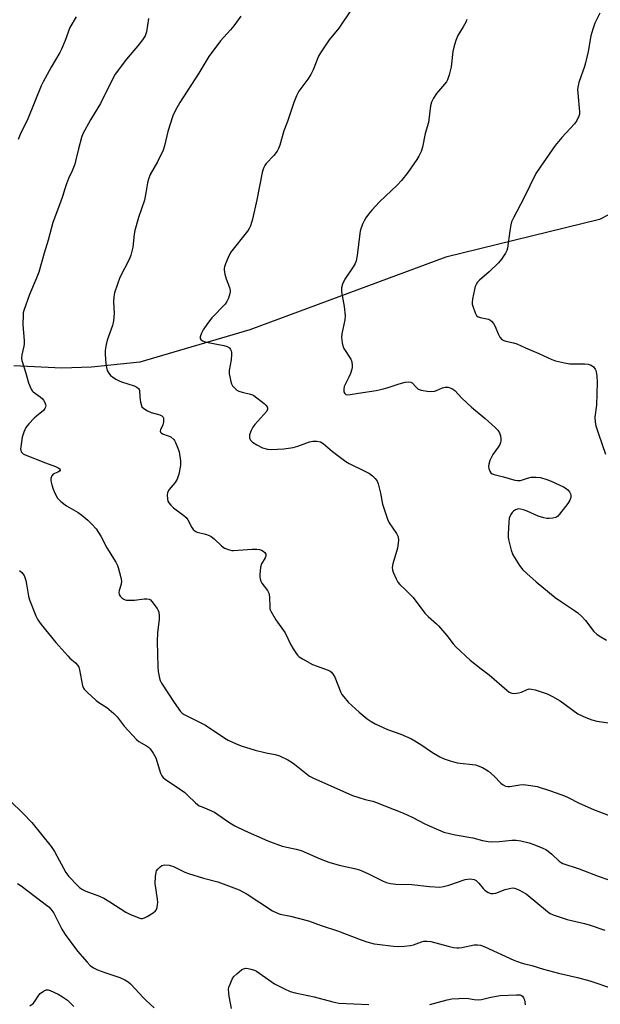
# Model space of a CAD drawing. Units: inches. Extents: x 1273768 to 1279768, y 561450 to 565449.
# Drawn here: x 1278637 to 1278854, y 562706 to 563074 of the extents above; entities that cross this region are included whole.
import ezdxf

# ---------------------------------------------------------------- set-up
doc = ezdxf.new("R2010")
doc.units = ezdxf.units.IN
doc.header["$MEASUREMENT"] = 0
doc.layers.add('NTRL-Farm Land', color=3, linetype='Continuous')
doc.layers.add('Undefined', color=1, linetype='Continuous')

msp = doc.modelspace()

# ---------------------------------------------------------------- linework, layer by layer
at = {"layer": 'NTRL-Farm Land'}
msp.add_lwpolyline([(1279357.13, 562946.68), (1279109.28, 562986.82), (1279107.54, 562993.17), (1279101.57, 562999.07), (1279034.89, 563010.93), (1279003.06, 563014.54), (1278968.7, 563014.74), (1278935.64, 563010.7), (1278897.49, 563007.48), (1278860.62, 563003), (1278853.87, 562999.45), (1278796.31, 562985.44), (1278722.86, 562958.23), (1278681.67, 562946.08), (1278663.67, 562944.13), (1278652.58, 562943.81), (1278634.5, 562944.72)], dxfattribs=at)
at = {"layer": 'Undefined'}
for points, elevation in [([(1278657.86, 563075.4), (1278655.56, 563071.4), (1278653.76, 563066.57), (1278652.45, 563063.34), (1278651.78, 563062.06), (1278648.54, 563056.54), (1278645.57, 563051.09), (1278644.8, 563049.51), (1278639.85, 563037.2), (1278636.98, 563031.31), (1278636.2, 563029.45)], 528), ([(1278685.03, 563074.76), (1278684.17, 563069.74), (1278683.71, 563068.31), (1278682.98, 563067.11), (1278681.66, 563065.28), (1278676.69, 563059.6), (1278672.5, 563053.86), (1278671.37, 563051.79), (1278666.98, 563042.89), (1278663.23, 563036.76), (1278660.43, 563031.58), (1278659.94, 563030.21), (1278658.74, 563025.99), (1278657.66, 563021.29), (1278657.33, 563020.18), (1278656.37, 563017.68), (1278655.03, 563014.79), (1278654.28, 563012.9), (1278653.6, 563010.98), (1278652.8, 563008.11), (1278652.07, 563005.94), (1278649.19, 562998.38), (1278647.42, 562991.69), (1278645.89, 562986.93), (1278643.86, 562979.78), (1278642.95, 562977.32), (1278640.38, 562971.44), (1278638.25, 562965.44), (1278638.07, 562964.6), (1278638, 562963.73), (1278637.93, 562960.21), (1278638.36, 562954.06), (1278638.38, 562952.89), (1278638.27, 562952.07), (1278637.52, 562948.86), (1278637.45, 562947.52), (1278637.56, 562946.69), (1278639.07, 562941.98), (1278640.05, 562938.35), (1278640.99, 562935.99), (1278641.43, 562935.3), (1278641.82, 562934.91), (1278644.47, 562933.13), (1278645.21, 562932.47), (1278645.72, 562931.77), (1278646.12, 562930.99), (1278646.42, 562930.2), (1278646.48, 562929.67), (1278646.4, 562929.21), (1278646.22, 562928.76), (1278645.61, 562927.91), (1278643.04, 562925.87), (1278642.17, 562925.08), (1278640.14, 562922.98), (1278639.09, 562921.62), (1278638.25, 562919.82), (1278637.63, 562917.93), (1278637.16, 562914.35), (1278637.11, 562913.57), (1278637.17, 562912.92), (1278637.33, 562912.49), (1278637.63, 562912.07), (1278638.03, 562911.72), (1278638.77, 562911.31), (1278646.44, 562908.35), (1278650.21, 562907.02), (1278651.18, 562906.55), (1278651.73, 562906.13), (1278651.83, 562905.96), (1278651.86, 562905.61), (1278651.67, 562905.26), (1278651.04, 562904.84), (1278649.73, 562904.35), (1278649.28, 562904.08), (1278648.8, 562903.47), (1278648.45, 562902.45), (1278648.44, 562901.61), (1278648.74, 562900.18), (1278649.26, 562898.56), (1278649.87, 562897.06), (1278650.96, 562895.19), (1278651.49, 562894.55), (1278652.12, 562893.94), (1278654.21, 562892.31), (1278658.61, 562889.78), (1278660.04, 562888.77), (1278662.23, 562886.86), (1278663.7, 562885.42), (1278665.32, 562883.7), (1278666.31, 562882.33), (1278667.15, 562880.89), (1278669.41, 562876.53), (1278672.77, 562871.11), (1278673.36, 562869.94), (1278673.66, 562869.16), (1278674.65, 562865.48), (1278674.88, 562864.07), (1278674.75, 562862.98), (1278673.98, 562860.53), (1278673.83, 562859.74), (1278673.95, 562859.02), (1278674.41, 562858.38), (1278675.03, 562857.79), (1278675.71, 562857.28), (1278676.21, 562857.04), (1278676.76, 562856.92), (1278677.93, 562856.87), (1278679.72, 562856.96), (1278683.29, 562857.41), (1278684.41, 562857.4), (1278685.2, 562857.27), (1278685.66, 562857.04), (1278686.26, 562856.45), (1278688.19, 562853.79), (1278688.62, 562853.02), (1278688.81, 562852.49), (1278688.99, 562851.09), (1278688.94, 562849.67), (1278688.37, 562844.88), (1278688.2, 562841.49), (1278688.41, 562831.96), (1278688.63, 562830.24), (1278689.12, 562827.7), (1278689.37, 562826.89), (1278689.9, 562825.84), (1278694.55, 562818.55), (1278696.99, 562815.21), (1278697.6, 562814.58), (1278698.32, 562814.08), (1278706.29, 562810.17), (1278713.54, 562805.19), (1278714.82, 562804.49), (1278717.49, 562803.22), (1278719.66, 562802.37), (1278724.86, 562800.75), (1278728.99, 562799.75), (1278732.38, 562799.13), (1278734.01, 562798.58), (1278737.18, 562797.12), (1278738.45, 562796.44), (1278739.62, 562795.57), (1278744.59, 562791.47), (1278745.3, 562790.99), (1278746.52, 562790.35), (1278761.35, 562783.75), (1278766.09, 562782.25), (1278768.92, 562781.62), (1278769.98, 562781.29), (1278780.41, 562777.16), (1278783.7, 562775.62), (1278788.64, 562773), (1278795.61, 562770.1), (1278799.82, 562769.04), (1278806.4, 562767.88), (1278810.03, 562766.93), (1278812.17, 562766.52), (1278813.58, 562766.44), (1278816.21, 562766.53), (1278821.02, 562766.99), (1278822.65, 562767.03), (1278824.33, 562766.82), (1278827.5, 562766), (1278828.9, 562765.55), (1278831.06, 562764.72), (1278832.66, 562764.07), (1278833.69, 562763.56), (1278834.61, 562762.91), (1278835.93, 562761.82), (1278838.77, 562759.16), (1278839.42, 562758.72), (1278840.15, 562758.37), (1278846.24, 562756.34), (1278853.29, 562753.54), (1278856.92, 562752.28)], 526), ([(1278804.21, 563074.39), (1278803.75, 563073.36), (1278802.8, 563071.6), (1278800.84, 563068.38), (1278800.09, 563066.51), (1278799.24, 563064.06), (1278798.92, 563062.38), (1278798.34, 563056.65), (1278797.55, 563053.62), (1278796.91, 563051.75), (1278796.49, 563051.03), (1278795.81, 563050.16), (1278792.75, 563046.73), (1278791.67, 563044.98), (1278790.91, 563043.4), (1278790.58, 563042.04), (1278789.76, 563035.86), (1278788.51, 563031.72), (1278787.58, 563026.56), (1278787.06, 563024.94), (1278786.25, 563023.16), (1278785.48, 563021.91), (1278782.07, 563017.07), (1278779.65, 563014.06), (1278778.05, 563012.34), (1278771.52, 563006.13), (1278768.62, 563002.96), (1278767.35, 563001.47), (1278766.38, 563000.17), (1278765.66, 562999.01), (1278765.19, 562998.01), (1278764.62, 562996.42), (1278764.21, 562995.07), (1278764.06, 562994.25), (1278763.1, 562986), (1278762.73, 562984.03), (1278762.3, 562983.01), (1278761.61, 562981.79), (1278758.44, 562977.13), (1278757.57, 562975.24), (1278757.18, 562973.86), (1278757.27, 562972.43), (1278758.28, 562966.93), (1278758.61, 562963.43), (1278758.44, 562961.97), (1278757.33, 562956.7), (1278757.28, 562955.26), (1278757.43, 562953.26), (1278757.69, 562952.17), (1278758.16, 562951.18), (1278760.79, 562947.21), (1278761.12, 562946.19), (1278761.28, 562944.85), (1278761.26, 562944.04), (1278761.15, 562943.47), (1278760.6, 562941.78), (1278760.04, 562940.46), (1278758.68, 562937.93), (1278758.24, 562936.9), (1278758.06, 562935.96), (1278758.14, 562934.91), (1278758.45, 562934.28), (1278758.85, 562934.01), (1278759.62, 562933.84), (1278760.45, 562933.91), (1278763.65, 562934.5), (1278770.21, 562935.46), (1278772.42, 562935.9), (1278774.34, 562936.41), (1278778.79, 562937.98), (1278781.07, 562938.52), (1278782.47, 562938.72), (1278783.22, 562938.62), (1278783.65, 562938.36), (1278785.16, 562936.67), (1278786, 562935.99), (1278787.04, 562935.62), (1278789.3, 562935.21), (1278790.72, 562935.06), (1278792.06, 562935.19), (1278792.86, 562935.44), (1278794.99, 562936.42), (1278796.04, 562936.72), (1278797.15, 562936.65), (1278798.49, 562936.25), (1278798.98, 562935.97), (1278799.65, 562935.4), (1278802.33, 562932.63), (1278805.88, 562929.22), (1278811.08, 562924.91), (1278814.82, 562921.64), (1278815.8, 562920.57), (1278816.39, 562919.57), (1278816.75, 562918.47), (1278816.95, 562917.32), (1278816.94, 562916.48), (1278816.81, 562915.96), (1278816.48, 562915.22), (1278815.92, 562914.25), (1278813.94, 562911.46), (1278813.34, 562910.5), (1278812.8, 562909.2), (1278812.41, 562907.85), (1278812.3, 562907.03), (1278812.4, 562906.23), (1278812.75, 562905.21), (1278813.18, 562904.59), (1278813.62, 562904.3), (1278814.42, 562904), (1278817.93, 562903.12), (1278822.11, 562901.87), (1278823.14, 562901.69), (1278824.2, 562901.77), (1278826.87, 562902.66), (1278828.21, 562902.99), (1278830.1, 562903.04), (1278831.73, 562902.83), (1278834.14, 562902.15), (1278835.76, 562901.53), (1278840.36, 562899.4), (1278841.35, 562898.81), (1278842, 562898.29), (1278842.66, 562897.45), (1278842.98, 562896.7), (1278843.1, 562896.19), (1278843.07, 562895.4), (1278842.74, 562894.36), (1278842.03, 562893.15), (1278838.91, 562889.18), (1278838.17, 562888.38), (1278837.51, 562887.95), (1278836.41, 562887.68), (1278834.95, 562887.53), (1278834.07, 562887.54), (1278832.97, 562887.73), (1278830.81, 562888.4), (1278826.78, 562890.28), (1278825.37, 562890.78), (1278824.23, 562891.07), (1278823.67, 562891.11), (1278823.14, 562891.03), (1278822.38, 562890.75), (1278821.67, 562890.32), (1278821.08, 562889.71), (1278820.58, 562888.99), (1278820.2, 562888.22), (1278820.05, 562887.66), (1278819.88, 562886.19), (1278819.6, 562881.74), (1278819.61, 562880.56), (1278819.76, 562879.69), (1278820.81, 562875.62), (1278821.42, 562873.95), (1278823.89, 562869.92), (1278825.15, 562868.3), (1278826.61, 562866.88), (1278830.06, 562863.84), (1278837.23, 562857.98), (1278839.59, 562856.29), (1278844.53, 562853.06), (1278845.72, 562852.18), (1278847.2, 562850.77), (1278848.61, 562849.28), (1278851.76, 562845.17), (1278852.78, 562844.19), (1278853.71, 562843.53), (1278856.46, 562841.99)], 520), ([(1278853.95, 563076.78), (1278852.05, 563073), (1278851.29, 563070.82), (1278850.6, 563068.29), (1278849.53, 563062.41), (1278848.61, 563058.19), (1278848.21, 563056.83), (1278846.12, 563050.79), (1278845.68, 563049.07), (1278845.64, 563048.21), (1278845.72, 563046.76), (1278846.36, 563039.81), (1278846.34, 563038.96), (1278846.13, 563038.14), (1278845.33, 563036.55), (1278844.51, 563035.32), (1278839.71, 563030.15), (1278837.25, 563027.17), (1278831.56, 563019.15), (1278829.99, 563016.68), (1278825.44, 563007.42), (1278821.68, 563000.17), (1278820.94, 562998.59), (1278820.63, 562997.5), (1278820.23, 562995.25), (1278819.41, 562988.7), (1278819.19, 562987.88), (1278818.66, 562986.86), (1278817.15, 562984.67), (1278816.01, 562983.31), (1278812.51, 562979.91), (1278808.93, 562976.83), (1278808.21, 562976.04), (1278807.6, 562975.18), (1278807.27, 562974.42), (1278806.98, 562973.29), (1278806.27, 562969.81), (1278806.1, 562968.38), (1278806.15, 562967.82), (1278806.36, 562967), (1278807.28, 562964.57), (1278807.79, 562963.6), (1278808.35, 562963.07), (1278809.12, 562962.78), (1278812.29, 562962.11), (1278812.8, 562961.88), (1278813.41, 562961.4), (1278814.1, 562960.6), (1278814.69, 562959.68), (1278816.06, 562956.44), (1278816.57, 562955.41), (1278817.29, 562954.58), (1278817.99, 562954.16), (1278818.81, 562953.91), (1278821.65, 562953.3), (1278822.93, 562952.89), (1278826.11, 562951.42), (1278831.07, 562949.32), (1278835.95, 562947.08), (1278837.3, 562946.56), (1278840.71, 562945.79), (1278842.72, 562945.45), (1278844.2, 562945.39), (1278848.36, 562945.42), (1278849.53, 562945.32), (1278850.71, 562944.91), (1278851.54, 562944.26), (1278852.21, 562943.4), (1278852.46, 562942.92), (1278852.61, 562942.39), (1278852.79, 562940.99), (1278852.93, 562938.42), (1278852.65, 562929.92), (1278852.09, 562925.43), (1278852.16, 562923.54), (1278852.48, 562922.19), (1278853.43, 562919.23), (1278856.09, 562911.58)], 518), ([(1278636.72, 562868.09), (1278637.53, 562867.27), (1278638.36, 562866.12), (1278638.7, 562865.38), (1278639.04, 562864.34), (1278639.34, 562862.96), (1278640.05, 562858.4), (1278640.41, 562857.01), (1278642.84, 562851.09), (1278643.57, 562849.52), (1278644.75, 562847.83), (1278650.23, 562841.12), (1278654.71, 562836.07), (1278655.53, 562835.26), (1278657.65, 562833.46), (1278658.48, 562832.46), (1278658.85, 562831.8), (1278659.16, 562830.79), (1278660.32, 562824.82), (1278660.63, 562824.03), (1278660.94, 562823.56), (1278661.95, 562822.51), (1278665.43, 562819.32), (1278666.38, 562818.63), (1278669.42, 562816.78), (1278672.01, 562814.45), (1278673.2, 562813.19), (1278675.85, 562809.76), (1278680.46, 562804.73), (1278681.36, 562804.05), (1278684.27, 562802.36), (1278684.96, 562801.85), (1278685.56, 562801.25), (1278686.69, 562799.6), (1278687.66, 562797.83), (1278689.49, 562792.12), (1278689.96, 562791.11), (1278690.45, 562790.5), (1278691.36, 562789.77), (1278695.34, 562787.13), (1278698.53, 562784.91), (1278699.63, 562783.94), (1278702.57, 562781.05), (1278703.97, 562779.96), (1278705.01, 562779.48), (1278707.73, 562778.45), (1278709.74, 562777.49), (1278710.94, 562776.72), (1278715.39, 562773.5), (1278717.24, 562772.42), (1278721.17, 562770.53), (1278729.71, 562766.8), (1278734.98, 562764.79), (1278740.24, 562763.65), (1278742.12, 562763.13), (1278749.22, 562760.03), (1278752.43, 562758.76), (1278756.41, 562757.71), (1278762.1, 562756.48), (1278763.94, 562755.93), (1278767.07, 562754.59), (1278772.8, 562751.71), (1278774.12, 562751.17), (1278775.52, 562750.87), (1278777.53, 562750.6), (1278783.57, 562750.47), (1278790.14, 562749.71), (1278794.01, 562749.47), (1278795.45, 562749.65), (1278797.44, 562750.14), (1278803.57, 562752.3), (1278804.4, 562752.48), (1278805.53, 562752.52), (1278806.91, 562752.32), (1278807.64, 562751.94), (1278808.69, 562750.98), (1278810.26, 562748.94), (1278810.84, 562748.34), (1278812.2, 562747.45), (1278813.19, 562747.07), (1278813.98, 562747.02), (1278815.06, 562747.18), (1278818.47, 562748.54), (1278820.12, 562749), (1278821.23, 562749.14), (1278822.06, 562749.04), (1278823.64, 562748.4), (1278826.43, 562746.89), (1278834.42, 562740.33), (1278835.38, 562739.64), (1278836.43, 562739.13), (1278841.77, 562737.32), (1278848.17, 562735.85), (1278850.37, 562735.22), (1278855.83, 562733.35)], 528), ([(1278633.49, 562781.51), (1278637.8, 562777.26), (1278641.25, 562773.65), (1278648.48, 562764.7), (1278649.8, 562762.78), (1278654.06, 562754.97), (1278655.16, 562753.44), (1278658.33, 562750.08), (1278659.17, 562749.35), (1278660.29, 562748.56), (1278661.57, 562747.92), (1278666.6, 562746.02), (1278668.22, 562745.28), (1278670.53, 562743.97), (1278676.43, 562740.12), (1278677.98, 562739.33), (1278681.32, 562737.99), (1278682.15, 562737.76), (1278682.69, 562737.73), (1278683.47, 562737.95), (1278684.48, 562738.48), (1278686.74, 562739.88), (1278687.61, 562740.59), (1278687.91, 562741.02), (1278688.18, 562741.79), (1278688.38, 562742.9), (1278688.44, 562743.75), (1278688.35, 562744.93), (1278687.52, 562750.8), (1278687.57, 562753.39), (1278687.81, 562755.06), (1278688.03, 562755.56), (1278688.52, 562756.24), (1278689.31, 562757.05), (1278689.98, 562757.52), (1278690.47, 562757.7), (1278691, 562757.76), (1278692.68, 562757.63), (1278693.52, 562757.45), (1278694.34, 562757.15), (1278698.63, 562755.12), (1278700, 562754.57), (1278705.62, 562752.83), (1278710.93, 562751.45), (1278718.91, 562748.44), (1278721.93, 562746.84), (1278731.46, 562740.57), (1278733.21, 562739.67), (1278734.28, 562739.36), (1278738.2, 562738.58), (1278744.85, 562736.8), (1278749.68, 562735.06), (1278755.74, 562733.13), (1278764.59, 562729.67), (1278766.68, 562728.99), (1278769.41, 562728.26), (1278770.54, 562728.04), (1278776.7, 562727.31), (1278778.47, 562727.18), (1278780.76, 562727.3), (1278783.04, 562727.56), (1278784.16, 562727.87), (1278787.2, 562728.98), (1278788.05, 562729.17), (1278789.2, 562729.27), (1278790.65, 562729.11), (1278797.22, 562727.35), (1278799.21, 562726.88), (1278800.36, 562726.71), (1278801.17, 562726.72), (1278802.25, 562726.86), (1278806.96, 562727.81), (1278808.11, 562727.84), (1278809.25, 562727.71), (1278810.91, 562727.14), (1278821.74, 562722.16), (1278824.48, 562721.09), (1278825.88, 562720.68), (1278828.55, 562720.09), (1278832.91, 562718.74), (1278838.53, 562717.24), (1278845.63, 562715.61), (1278850.19, 562714.35), (1278859.12, 562711.36)], 530), ([(1278635.87, 562750.82), (1278637.34, 562749.99), (1278646.77, 562742.76), (1278647.64, 562742.02), (1278648.42, 562741.22), (1278649.47, 562739.65), (1278652.55, 562733.71), (1278653.78, 562731.74), (1278658.34, 562725.5), (1278661.97, 562721.31), (1278663.19, 562720.07), (1278664.33, 562719.25), (1278665.83, 562718.44), (1278668.57, 562717.45), (1278674.19, 562715.61), (1278676.07, 562714.71), (1278677.34, 562713.94), (1278678.19, 562713.21), (1278680, 562711.41), (1278682.93, 562708.15), (1278684.16, 562706.94), (1278687.13, 562704.27)], 532), ([(1278716.05, 562703.98), (1278715.13, 562708.64), (1278715.02, 562709.79), (1278714.98, 562711.21), (1278715.1, 562712.05), (1278715.49, 562713.13), (1278716.36, 562714.97), (1278716.95, 562715.95), (1278717.99, 562716.99), (1278719.84, 562718.48), (1278720.58, 562718.91), (1278721.44, 562719.11), (1278722.23, 562719.04), (1278723.31, 562718.79), (1278724.64, 562718.36), (1278725.39, 562718.01), (1278732.21, 562713.25), (1278735.86, 562711.39), (1278737.98, 562710.41), (1278739.85, 562709.89), (1278746.96, 562708.4), (1278753.96, 562706.46), (1278756.2, 562706.06), (1278767.44, 562705.5)], 532), ([(1278640.6, 562704.95), (1278641.74, 562705.83), (1278642.35, 562706.44), (1278643.91, 562709.04), (1278644.44, 562709.68), (1278645.61, 562710.54), (1278646.63, 562710.98), (1278647.41, 562710.96), (1278648.19, 562710.69), (1278651.09, 562709.31), (1278652.72, 562708.41), (1278654.66, 562707.08), (1278657.01, 562704.81)], 534), ([(1278790.26, 562705.45), (1278796.8, 562707.26), (1278798.51, 562707.62), (1278801.2, 562707.78), (1278803.88, 562707.84), (1278804.74, 562707.76), (1278806.89, 562707.36), (1278808.53, 562707.27), (1278809.62, 562707.42), (1278813.18, 562708.27), (1278816.58, 562708.83), (1278822.7, 562709.15), (1278824.1, 562709.07), (1278824.65, 562708.86), (1278825, 562708.57), (1278825.41, 562708), (1278825.69, 562707.28), (1278825.98, 562705.39)], 532)]:
    msp.add_lwpolyline(points, dxfattribs=dict(at, elevation=elevation))
for points in [[(1278765.48, 563085.02, 522), (1278756.25, 563071.1, 522), (1278752.67, 563066.74, 522), (1278749.31, 563061.88, 522), (1278748.68, 563060.6, 522), (1278746.61, 563055.58, 522), (1278745.77, 563053.79, 522), (1278744.65, 563052.1, 522), (1278741.28, 563047.52, 522), (1278740.83, 563046.81, 522), (1278740.33, 563045.78, 522), (1278739.4, 563043.37, 522), (1278737.01, 563036.2, 522), (1278735.68, 563032.7, 522), (1278734.17, 563027.31, 522), (1278733.7, 563026.03, 522), (1278733.09, 563025.06, 522), (1278731.84, 563023.46, 522), (1278728.99, 563020.43, 522), (1278728.53, 563019.73, 522), (1278728.17, 563018.98, 522), (1278727.78, 563017.95, 522), (1278727.55, 563017.09, 522), (1278725.54, 563006.91, 522), (1278723.87, 562999.58, 522), (1278723.16, 562997.08, 522), (1278722.69, 562996.13, 522), (1278722.03, 562995.16, 522), (1278715.71, 562987.09, 522), (1278714.78, 562985.29, 522), (1278713.75, 562982.89, 522), (1278713.38, 562981.81, 522), (1278713.27, 562981.27, 522), (1278713.27, 562980.7, 522), (1278713.57, 562979, 522), (1278714.05, 562977.3, 522), (1278715.25, 562973.97, 522), (1278715.52, 562972.86, 522), (1278715.52, 562972.3, 522), (1278715.42, 562971.74, 522), (1278714.89, 562970.08, 522), (1278714.31, 562968.74, 522), (1278713.66, 562967.8, 522), (1278708.72, 562962.66, 522), (1278707.03, 562960.49, 522), (1278705.48, 562958.18, 522), (1278704.76, 562956.9, 522), (1278704.29, 562955.6, 522), (1278704.3, 562955.12, 522), (1278704.37, 562954.92, 522), (1278704.62, 562954.55, 522), (1278705.18, 562954.08, 522), (1278706.15, 562953.63, 522), (1278707.27, 562953.38, 522), (1278713.14, 562952.34, 522), (1278714.45, 562951.93, 522), (1278715.28, 562951.4, 522), (1278715.72, 562950.81, 522), (1278715.93, 562950.29, 522), (1278716.06, 562949.73, 522), (1278716.11, 562948.9, 522), (1278715.9, 562946.98, 522), (1278715.22, 562942.9, 522), (1278715.18, 562941.72, 522), (1278715.37, 562940.57, 522), (1278715.79, 562938.84, 522), (1278716.04, 562938.01, 522), (1278716.4, 562937.23, 522), (1278716.74, 562936.78, 522), (1278717.37, 562936.18, 522), (1278718.07, 562935.63, 522), (1278718.81, 562935.18, 522), (1278720.07, 562934.77, 522), (1278723.11, 562934.11, 522), (1278723.9, 562933.84, 522), (1278724.4, 562933.56, 522), (1278728.33, 562930.56, 522), (1278728.96, 562929.99, 522), (1278729.43, 562929.35, 522), (1278729.56, 562928.9, 522), (1278729.55, 562928.42, 522), (1278729.26, 562927.72, 522), (1278724.82, 562922.75, 522), (1278724.01, 562921.67, 522), (1278723.38, 562920.52, 522), (1278722.82, 562918.83, 522), (1278722.73, 562918.27, 522), (1278722.75, 562917.73, 522), (1278722.9, 562917.29, 522), (1278723.15, 562916.88, 522), (1278723.87, 562916.14, 522), (1278725.57, 562915.06, 522), (1278727.61, 562913.99, 522), (1278729.48, 562913.47, 522), (1278730.87, 562913.36, 522), (1278735.63, 562913.64, 522), (1278739.17, 562914.15, 522), (1278740.87, 562914.61, 522), (1278745.31, 562916.19, 522), (1278746.56, 562916.49, 522), (1278747.96, 562916.47, 522), (1278749.38, 562916.18, 522), (1278750.43, 562915.62, 522), (1278753.83, 562912.59, 522), (1278758.85, 562908.92, 522), (1278760.11, 562908.17, 522), (1278765.76, 562905.36, 522), (1278767.7, 562904.31, 522), (1278768.84, 562903.53, 522), (1278769.89, 562902.49, 522), (1278770.57, 562901.54, 522), (1278770.98, 562900.46, 522), (1278771.78, 562896.99, 522), (1278772.62, 562892.88, 522), (1278774.42, 562887.22, 522), (1278775.09, 562885.94, 522), (1278777.86, 562881.95, 522), (1278778.44, 562880.7, 522), (1278778.52, 562879.31, 522), (1278778.19, 562876.44, 522), (1278776.48, 562870.52, 522), (1278776.21, 562869.12, 522), (1278776.31, 562868.29, 522), (1278776.58, 562867.46, 522), (1278777.65, 562864.98, 522), (1278778.33, 562863.66, 522), (1278779.06, 562862.8, 522), (1278781.18, 562860.83, 522), (1278784.08, 562857.87, 522), (1278788.47, 562852.07, 522), (1278789.64, 562850.87, 522), (1278792.76, 562848.11, 522), (1278793.57, 562847.3, 522), (1278796.62, 562843.66, 522), (1278799, 562840.63, 522), (1278800.05, 562839.49, 522), (1278805.46, 562834.49, 522), (1278809.54, 562831.22, 522), (1278812.48, 562829, 522), (1278819.12, 562823.2, 522), (1278819.99, 562822.51, 522), (1278820.96, 562822.05, 522), (1278822.05, 562822, 522), (1278823.46, 562822.23, 522), (1278824.58, 562822.51, 522), (1278826.71, 562823.44, 522), (1278827.51, 562823.67, 522), (1278828.36, 562823.64, 522), (1278829.78, 562823.29, 522), (1278834.18, 562821.8, 522), (1278836.25, 562820.9, 522), (1278839.16, 562819.19, 522), (1278845.78, 562814.4, 522), (1278848.71, 562812.96, 522), (1278850.9, 562812.06, 522), (1278852.88, 562811.64, 522), (1278858.05, 562810.83, 522)], [(1278719.58, 563075.6, 524), (1278716.93, 563072.08, 524), (1278715.66, 563070.53, 524), (1278711.89, 563066.35, 524), (1278707.61, 563060.53, 524), (1278703.85, 563054.3, 524), (1278696.71, 563043.26, 524), (1278695.01, 563040.15, 524), (1278694.13, 563038.29, 524), (1278692.23, 563032.46, 524), (1278691.01, 563027.11, 524), (1278690.51, 563025.44, 524), (1278688.4, 563021.14, 524), (1278685.63, 563016.37, 524), (1278684.92, 563014.61, 524), (1278684.61, 563013.24, 524), (1278684.03, 563009.49, 524), (1278683.43, 563006.75, 524), (1278681.28, 563000.22, 524), (1278679.85, 562995.39, 524), (1278679.62, 562993.98, 524), (1278679.12, 562989.14, 524), (1278678.4, 562986.09, 524), (1278677.83, 562984.74, 524), (1278674.25, 562977.73, 524), (1278673.33, 562975.29, 524), (1278672.23, 562971.97, 524), (1278671.98, 562970.58, 524), (1278671.82, 562968.62, 524), (1278672.13, 562964.35, 524), (1278671.88, 562961.49, 524), (1278671.47, 562959.82, 524), (1278669.45, 562954.36, 524), (1278669.11, 562952.69, 524), (1278668.8, 562950.45, 524), (1278668.76, 562949, 524), (1278669.01, 562945.44, 524), (1278669.22, 562944.02, 524), (1278669.55, 562942.96, 524), (1278670.08, 562941.97, 524), (1278670.76, 562941.08, 524), (1278671.44, 562940.53, 524), (1278672.69, 562939.75, 524), (1278674, 562939.04, 524), (1278674.82, 562938.7, 524), (1278679.62, 562937.17, 524), (1278680.59, 562936.66, 524), (1278681.19, 562936.17, 524), (1278681.42, 562935.85, 524), (1278681.55, 562935.49, 524), (1278681.74, 562933.11, 524), (1278682, 562931.02, 524), (1278682.18, 562930.16, 524), (1278682.49, 562929.39, 524), (1278683.2, 562928.65, 524), (1278684.57, 562927.79, 524), (1278686.03, 562927.23, 524), (1278689.25, 562926.31, 524), (1278689.91, 562926.01, 524), (1278690.27, 562925.73, 524), (1278690.47, 562925.44, 524), (1278690.61, 562925.04, 524), (1278690.65, 562924.53, 524), (1278690.58, 562923.72, 524), (1278690.29, 562922.65, 524), (1278689.42, 562920.68, 524), (1278689.37, 562920.25, 524), (1278689.44, 562919.89, 524), (1278689.66, 562919.57, 524), (1278690.26, 562919.21, 524), (1278692.39, 562918.53, 524), (1278693.38, 562918.04, 524), (1278694.4, 562917.16, 524), (1278694.73, 562916.72, 524), (1278695.13, 562915.96, 524), (1278696.01, 562913.81, 524), (1278696.41, 562912.43, 524), (1278696.93, 562909.05, 524), (1278696.99, 562907.35, 524), (1278696.31, 562904.16, 524), (1278696, 562903.02, 524), (1278695.68, 562902.2, 524), (1278694.9, 562901.04, 524), (1278692.74, 562898.39, 524), (1278692.12, 562897.29, 524), (1278691.97, 562896.22, 524), (1278692.04, 562894.84, 524), (1278692.21, 562894.05, 524), (1278692.59, 562893.35, 524), (1278693.34, 562892.52, 524), (1278694.39, 562891.56, 524), (1278698.2, 562888.68, 524), (1278699.08, 562887.9, 524), (1278699.76, 562886.97, 524), (1278701.24, 562884.11, 524), (1278701.71, 562883.45, 524), (1278702.26, 562882.89, 524), (1278702.68, 562882.6, 524), (1278703.19, 562882.38, 524), (1278706.3, 562881.61, 524), (1278707.69, 562881.12, 524), (1278708.48, 562880.73, 524), (1278709.59, 562879.85, 524), (1278712.32, 562877.26, 524), (1278713.49, 562876.46, 524), (1278715.34, 562875.73, 524), (1278716.16, 562875.54, 524), (1278716.74, 562875.5, 524), (1278723.8, 562876.08, 524), (1278725.48, 562876.08, 524), (1278726.52, 562875.9, 524), (1278727.27, 562875.67, 524), (1278727.96, 562875.3, 524), (1278728.56, 562874.77, 524), (1278728.9, 562874.17, 524), (1278728.91, 562873.51, 524), (1278728.6, 562872.77, 524), (1278727.33, 562870.58, 524), (1278726.91, 562869.23, 524), (1278726.6, 562866.58, 524), (1278726.62, 562865.7, 524), (1278726.79, 562864.89, 524), (1278727.06, 562864.1, 524), (1278727.45, 562863.34, 524), (1278729.52, 562860.52, 524), (1278730.04, 562859.52, 524), (1278730.31, 562858.12, 524), (1278730.34, 562854.16, 524), (1278730.44, 562853.62, 524), (1278730.74, 562852.84, 524), (1278732.63, 562849.62, 524), (1278736.15, 562844.64, 524), (1278738.29, 562840.19, 524), (1278739.17, 562838.69, 524), (1278740.12, 562837.23, 524), (1278740.82, 562836.33, 524), (1278741.44, 562835.76, 524), (1278742.64, 562834.98, 524), (1278746.38, 562832.83, 524), (1278752.24, 562830.72, 524), (1278753.01, 562830.34, 524), (1278753.45, 562829.99, 524), (1278754.17, 562829.1, 524), (1278754.77, 562828.08, 524), (1278757.02, 562822.41, 524), (1278757.42, 562821.64, 524), (1278758.07, 562820.74, 524), (1278759.79, 562818.76, 524), (1278763.89, 562814.95, 524), (1278766.87, 562812.49, 524), (1278768.3, 562811.44, 524), (1278769.89, 562810.61, 524), (1278774.5, 562808.48, 524), (1278779.41, 562806.73, 524), (1278783.48, 562804.94, 524), (1278786.91, 562802.85, 524), (1278791.26, 562799.87, 524), (1278794.11, 562798.25, 524), (1278795.7, 562797.45, 524), (1278797.98, 562796.71, 524), (1278800.58, 562796.02, 524), (1278807.36, 562795.25, 524), (1278808.44, 562794.92, 524), (1278810.03, 562794.22, 524), (1278811.3, 562793.54, 524), (1278812.22, 562792.87, 524), (1278814.38, 562791, 524), (1278816.93, 562788.42, 524), (1278817.78, 562787.76, 524), (1278818.7, 562787.26, 524), (1278819.47, 562787.1, 524), (1278820.3, 562787.13, 524), (1278824.06, 562787.74, 524), (1278825.23, 562787.84, 524), (1278828.14, 562787.52, 524), (1278830.44, 562787.09, 524), (1278835.52, 562785.48, 524), (1278840.73, 562783.59, 524), (1278842.06, 562783, 524), (1278846.19, 562780.93, 524), (1278851.55, 562778.51, 524), (1278859.02, 562775.64, 524)]]:
    msp.add_polyline3d(points, dxfattribs=at)

doc.saveas('drawing.dxf')
